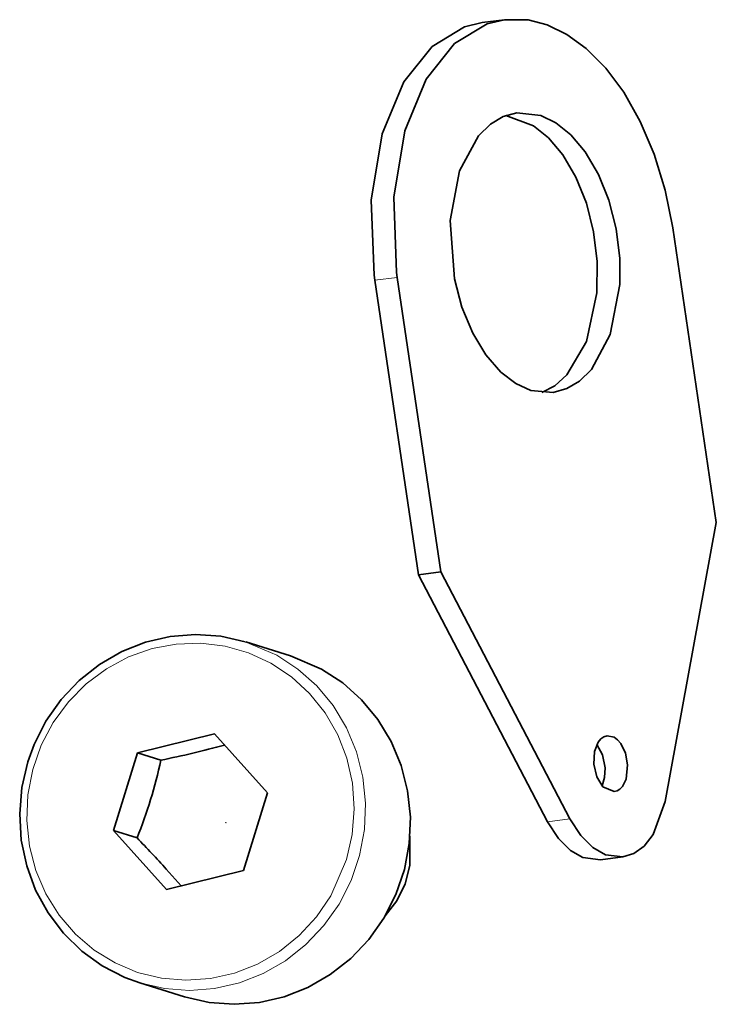
# Model space of a CAD drawing. Extents: x 110 to 700, y -62 to 569.
# Drawn here: x 398 to 405, y 157 to 167 of the extents above; entities that cross this region are included whole.
import ezdxf

# ---------------------------------------------------------------- set-up
doc = ezdxf.new("R2010")
doc.units = 0

msp = doc.modelspace()

# ---------------------------------------------------------------- linework, layer by layer
at = {"color": 7, "lineweight": 35, "ltscale": 0.006027}
msp.add_line((402.670135, 167.141602), (402.90918, 167.172852), dxfattribs=at)
at = {"color": 7, "lineweight": 35, "ltscale": 0.079226}
for p, q in [((405.162903, 161.822723), (404.69873, 164.957581)), ((401.767883, 164.430328), (402.232086, 161.295471)), ((401.528839, 164.399078), (401.993011, 161.264221))]:
    msp.add_line(p, q, dxfattribs=at)
at = {"color": 7, "lineweight": 13, "ltscale": 0.006027}
for p, q in [((401.528839, 164.399078), (401.767883, 164.430328)), ((403.365234, 158.637665), (403.604279, 158.668915))]:
    msp.add_line(p, q, dxfattribs=at)
at = {"color": 7, "lineweight": 35, "ltscale": 0.075511}
msp.add_line((404.619568, 158.851563), (405.162903, 161.822723), dxfattribs=at)
at = {"color": 7, "lineweight": 35, "ltscale": 0.006028}
for p, q in [((401.993011, 161.264221), (402.232086, 161.295471)), ((403.929291, 158.231903), (404.168365, 158.263153))]:
    msp.add_line(p, q, dxfattribs=at)
at = {"color": 7, "lineweight": 35, "ltscale": 0.074085}
for p, q in [((402.232086, 161.295471), (403.604279, 158.668915)), ((401.993011, 161.264221), (403.365234, 158.637665))]:
    msp.add_line(p, q, dxfattribs=at)
at = {"color": 7, "lineweight": 35, "ltscale": 0.012464}
for p, q in [((400.631866, 160.402985), (400.155731, 160.550842)), ((399.505035, 156.773895), (399.0289, 156.921753))]:
    msp.add_line(p, q, dxfattribs=at)
at = {"color": 7, "lineweight": 35, "ltscale": 0.021086}
msp.add_line((399.821381, 159.57196), (399.002411, 159.370255), dxfattribs=at)
at = {"color": 7, "lineweight": 35, "ltscale": 0.021082}
for p, q in [((400.38623, 158.945801), (399.821381, 159.57196)), ((398.74826, 158.542358), (399.31308, 157.916183))]:
    msp.add_line(p, q, dxfattribs=at)
at = {"color": 7, "lineweight": 35, "ltscale": 0.021651}
for p, q in [((399.002411, 159.370255), (398.74826, 158.542358)), ((400.13208, 158.117905), (400.38623, 158.945801))]:
    msp.add_line(p, q, dxfattribs=at)
at = {"color": 7, "lineweight": 35, "ltscale": 0.00656}
for p, q in [((399.002411, 159.370255), (399.253021, 159.292435)), ((398.74826, 158.542358), (398.998871, 158.464539))]:
    msp.add_line(p, q, dxfattribs=at)
at = {"color": 7, "lineweight": 35, "ltscale": 0.00596}
msp.add_line((399.309662, 158.133423), (399.466675, 157.95401), dxfattribs=at)
at = {"color": 7, "lineweight": 35, "ltscale": 0.021087}
msp.add_line((399.31308, 157.916183), (400.13208, 158.117905), dxfattribs=at)
at = {"color": 7, "lineweight": 35}
for points in [[(402.670135, 167.141602), (402.484558, 167.096725), (402.13913, 166.887085), (401.837952, 166.51004), (401.608673, 165.958252), (401.491394, 165.251282), (401.52124, 164.452774), (401.528839, 164.399078)], [(402.90918, 167.172852), (402.723633, 167.127975), (402.378204, 166.918335), (402.076996, 166.54129), (401.847748, 165.989502), (401.730469, 165.282532), (401.760284, 164.484024), (401.767883, 164.430328)], [(404.69873, 164.957581), (404.61908, 165.358505), (404.502106, 165.741516), (404.354279, 166.089569), (404.177399, 166.401505), (403.986816, 166.65686), (403.778656, 166.866394), (403.573639, 167.015793), (403.361755, 167.118378), (403.161835, 167.170013), (402.90918, 167.172852)], [(403.038849, 166.18129), (402.894928, 166.141571), (402.758942, 166.060791), (402.632904, 165.937256), (402.431732, 165.565674), (402.330811, 165.034225), (402.375122, 164.414185), (402.455658, 164.111969), (402.571075, 163.835846), (402.709595, 163.607193), (402.869629, 163.423279), (403.029633, 163.300522), (403.188904, 163.228271), (403.427765, 163.206604)], [(403.89624, 164.601089), (403.857513, 164.916168), (403.780121, 165.21991), (403.669098, 165.495453), (403.528595, 165.734589), (403.375763, 165.916168), (403.216095, 166.044846), (402.921844, 166.151978)], [(404.135284, 164.632339), (404.096558, 164.947418), (404.019165, 165.25116), (403.908142, 165.526703), (403.767639, 165.765839), (403.614838, 165.947418), (403.455139, 166.076096), (403.295502, 166.153854), (403.038849, 166.18129)], [(403.427765, 163.206604), (403.571686, 163.246323), (403.707672, 163.327118), (403.83371, 163.450653), (404.034851, 163.82222), (404.135773, 164.353668), (404.135284, 164.632339)], [(403.306702, 163.204697), (403.444244, 163.277847), (403.572327, 163.393341), (403.780365, 163.748749), (403.892883, 164.267059), (403.89624, 164.601089)], [(400.149902, 160.552643), (399.888611, 160.611664), (399.621033, 160.630829), (399.352478, 160.60968), (399.08905, 160.548584), (398.835419, 160.448425), (398.598053, 160.311523), (398.381073, 160.139893), (398.190338, 159.937851), (398.029388, 159.708771), (397.902588, 159.458435), (397.836151, 159.274994)], [(399.505035, 156.773895), (399.765625, 156.714142), (400.032623, 156.694214), (400.300812, 156.7146), (400.564026, 156.774933), (400.817627, 156.87439), (401.055145, 157.010666), (401.272491, 157.181763), (401.463684, 157.383392), (401.625275, 157.612213), (401.752777, 157.862411), (401.843567, 158.129135), (401.895325, 158.40596), (401.906921, 158.686676), (401.878113, 158.965225), (401.809814, 159.23468), (401.703491, 159.490021), (401.562225, 159.724609), (401.388641, 159.934631), (401.187561, 160.114731), (400.962494, 160.262146), (400.631866, 160.402985)], [(403.999817, 159.552185), (403.965332, 159.541595), (403.933563, 159.519318), (403.905426, 159.485291), (403.866364, 159.385345), (403.859467, 159.251389), (403.892487, 159.113342), (403.957062, 159.00946), (404.077606, 158.957245)], [(404.219116, 159.242386), (404.196045, 159.365692), (404.145294, 159.469482), (404.112183, 159.508133), (404.075806, 159.535522), (403.999817, 159.552185)], [(403.980042, 159.211136), (403.952026, 159.348801), (403.89032, 159.45874)], [(397.836151, 159.274994), (397.77301, 159.000641), (397.749847, 158.72052), (397.76709, 158.441101), (397.82428, 158.168182), (397.919769, 157.9086), (398.051636, 157.667023), (398.216125, 157.449677), (398.410248, 157.26001), (398.628876, 157.102722), (398.868073, 156.980316), (399.0289, 156.921753)], [(403.947632, 159.019196), (403.974854, 159.10791), (403.980042, 159.211136)], [(404.077606, 158.957245), (404.108917, 158.966309), (404.137909, 158.984833), (404.163666, 159.012238), (404.202148, 159.089767), (404.219116, 159.242386)], [(404.168365, 158.263153), (404.286163, 158.29982), (404.395111, 158.378265), (404.491974, 158.500366), (404.619568, 158.851563)], [(403.604279, 158.668915), (403.7211, 158.488998), (403.850555, 158.36145), (403.982666, 158.286682), (404.168365, 158.263153)], [(403.365234, 158.637665), (403.482025, 158.457748), (403.611511, 158.3302), (403.743591, 158.255432), (403.929291, 158.231903)], [(401.638672, 157.634735), (401.761871, 157.793716), (401.851318, 157.975189), (401.902832, 158.171249), (401.902679, 158.485107)]]:
    msp.add_lwpolyline(points, dxfattribs=at)
at = {"color": 7, "lineweight": 13}
msp.add_lwpolyline([(401.227814, 158.234741), (401.288788, 158.502167), (401.309784, 158.775223), (401.290375, 159.047134), (401.231018, 159.312027), (401.133636, 159.56279), (401.000244, 159.794739), (400.834869, 160.001556), (400.640656, 160.179779), (400.423035, 160.324783), (400.186127, 160.434158), (399.935791, 160.505341), (399.677216, 160.536957), (399.415863, 160.52832), (399.157928, 160.479538), (398.908325, 160.391327), (398.673615, 160.265778), (398.45813, 160.104843), (398.268066, 159.91275), (398.107056, 159.692856), (397.979797, 159.451019), (397.889038, 159.1922), (397.837219, 158.922958), (397.825592, 158.649673), (397.854401, 158.378571), (397.922638, 158.116791), (398.028809, 157.869446), (398.169678, 157.643341), (398.342438, 157.442368), (398.542145, 157.271866), (398.765015, 157.134644), (399.005249, 157.034088), (399.258118, 156.971924), (399.517883, 156.9496), (399.778748, 156.96756), (400.035583, 157.025665), (400.28183, 157.122574), (400.513, 157.256836), (400.722595, 157.424988), (400.906677, 157.624298), (401.059937, 157.849396)], close=True, dxfattribs=at)
msp.add_lwpolyline([(399.0289, 156.921753), (399.289459, 156.862), (399.556488, 156.842056), (399.824646, 156.862457), (400.08786, 156.922791), (400.341461, 157.022247), (400.578979, 157.158508), (400.796326, 157.32962), (400.987549, 157.53125), (401.149109, 157.760071), (401.276611, 158.010254), (401.367401, 158.276978), (401.419159, 158.553802), (401.430756, 158.834534), (401.401947, 159.113068), (401.333649, 159.382538), (401.227325, 159.637878), (401.08606, 159.872467), (400.912476, 160.082489), (400.711395, 160.262573), (400.486328, 160.409988), (400.149902, 160.552643)], dxfattribs=at)
at = {"color": 7, "lineweight": 35}
msp.add_lwpolyline([(399.944031, 158.628433), (399.942078, 158.628479), (399.941925, 158.626434), (399.943878, 158.626251)], close=True, dxfattribs=at)
for centre, radius, start, end in [((397.258942, 169.185272), 10.091657, 281.396715, 285.3394), ((394.04007, 160.439789), 5.337657, 338.281265, 347.58737), ((390.768127, 150.424805), 11.505726, 42.065899, 44.327118)]:
    msp.add_arc(centre, radius, start, end, dxfattribs=at)

doc.saveas('drawing.dxf')
